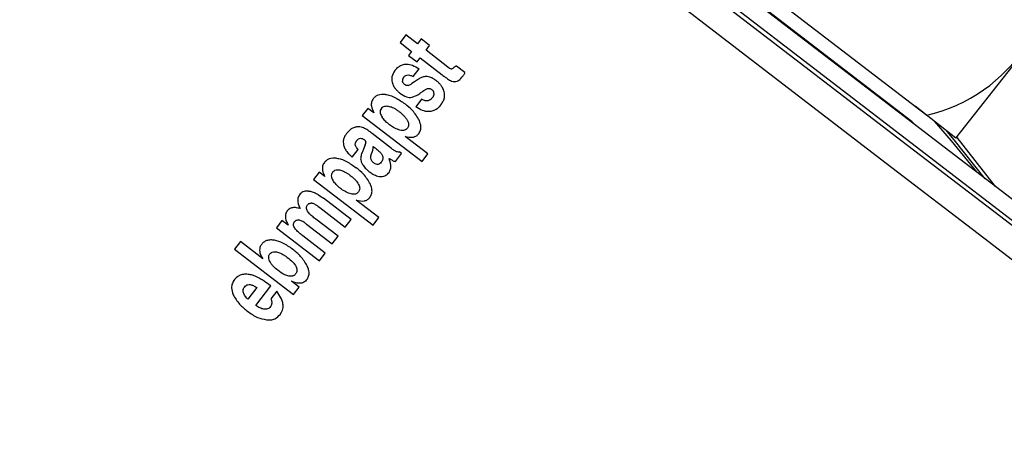
# Model space of a CAD drawing. Units: millimetres. Extents: x 5 to 414, y 3 to 291.
# Drawn here: x 79 to 82, y 255 to 256 of the extents above; entities that cross this region are included whole.
import ezdxf

# ---------------------------------------------------------------- set-up
doc = ezdxf.new("R2010")
doc.units = ezdxf.units.MM

msp = doc.modelspace()

# ---------------------------------------------------------------- linework, layer by layer
at = {"color": 7, "linetype": 'Continuous', "lineweight": 25}
for p, q in [((82.7762, 255.1106), (80.1582, 257.1195)), ((80.1244, 257.0755), (82.7425, 255.0666)), ((81.9328, 255.8184), (82.7098, 256.8087)), ((81.1611, 256.413), (81.8342, 255.8964)), ((81.7806, 255.8776), (81.1567, 256.3563)), ((80.0805, 256.1665), (80.0607, 256.1407)), ((80.0607, 256.1407), (80.0996, 256.1108)), ((80.1194, 256.1366), (80.0805, 256.1665)), ((80.1317, 256.1527), (80.1194, 256.1366)), ((80.1605, 256.1306), (80.1317, 256.1527)), ((80.0996, 256.1108), (80.0893, 256.0974)), ((80.1482, 256.1145), (80.1605, 256.1306)), ((80.2219, 256.058), (80.1482, 256.1145)), ((80.0893, 256.0974), (80.1181, 256.0753)), ((80.1181, 256.0753), (80.1284, 256.0887)), ((80.1284, 256.0887), (80.2023, 256.032)), ((80.1053, 256.0259), (80.1251, 256.0517)), ((80.2794, 256.0394), (80.2505, 256.0616)), ((80.1092, 256.0086), (80.1003, 256.0027)), ((80.1226, 256.0173), (80.1092, 256.0086)), ((80.1003, 256.0027), (80.0978, 256.001)), ((80.1332, 255.9505), (80.1134, 255.9247)), ((79.9526, 255.9192), (79.9337, 255.8946)), ((79.9724, 255.904), (79.9526, 255.9192)), ((81.9328, 255.8184), (81.7952, 255.9264)), ((79.9337, 255.8946), (80.1347, 255.7403)), ((80.0122, 255.7996), (79.9666, 255.8346)), ((80.1545, 255.7661), (80.078, 255.8248)), ((79.9, 255.7549), (79.9198, 255.7807)), ((79.9438, 255.7966), (79.9372, 255.7816)), ((79.9708, 255.7904), (79.9767, 255.7859)), ((80.0322, 255.7841), (80.0122, 255.7996)), ((80.0658, 255.7671), (80.0589, 255.7724)), ((80.0451, 255.7401), (80.0658, 255.7671)), ((80.1347, 255.7403), (80.1545, 255.7661)), ((79.7879, 255.7046), (79.769, 255.68)), ((79.8077, 255.6894), (79.7879, 255.7046)), ((79.769, 255.68), (79.97, 255.5257)), ((79.8957, 255.5455), (79.8025, 255.6169)), ((79.9898, 255.5515), (79.9133, 255.6102)), ((79.785, 255.5891), (79.7903, 255.5854)), ((79.7903, 255.5854), (79.8759, 255.5197)), ((79.6632, 255.5421), (79.6443, 255.5175)), ((79.6839, 255.5262), (79.6632, 255.5421)), ((79.8523, 255.4888), (79.7771, 255.5464)), ((79.8759, 255.5197), (79.8957, 255.5455)), ((79.97, 255.5257), (79.9898, 255.5515)), ((79.6443, 255.5175), (79.789, 255.4064)), ((79.7463, 255.5291), (79.8325, 255.463)), ((79.8088, 255.4322), (79.7334, 255.4901)), ((79.8325, 255.463), (79.8523, 255.4888)), ((79.5234, 255.4708), (79.5036, 255.445)), ((79.5036, 255.445), (79.7019, 255.2929)), ((79.5985, 255.4132), (79.5234, 255.4708)), ((79.789, 255.4064), (79.8088, 255.4322)), ((79.5789, 255.316), (79.5486, 255.2765)), ((79.575, 255.2559), (79.6252, 255.3214)), ((79.721, 255.3177), (79.6958, 255.3371)), ((79.7019, 255.2929), (79.721, 255.3177)), ((79.6455, 255.3041), (79.6257, 255.2783))]:
    msp.add_line(p, q, dxfattribs=at)
at = {"color": 8, "linetype": 'Continuous', "lineweight": 25}
for p, q in [((81.7792, 255.8757), (81.7806, 255.8776)), ((81.7946, 255.8648), (81.794, 255.8643))]:
    msp.add_line(p, q, dxfattribs=at)
at = {"color": 7, "linetype": 'Continuous', "lineweight": 25, "flags": 128}
for points in [[(82.734, 255.0555), (82.4068, 255.306), (82.0794, 255.5569), (81.7519, 255.8079), (81.4243, 256.0592), (81.0969, 256.3105), (80.7696, 256.5619), (80.4426, 256.8132), (80.1159, 257.0644)], [(80.0554, 256.9964), (80.3834, 256.7442), (80.7117, 256.4919), (81.0403, 256.2395), (81.3691, 255.9872), (81.6979, 255.7349), (82.0268, 255.4829), (82.3555, 255.231), (82.684, 254.9795)], [(82.031, 255.6824), (81.9273, 255.8135), (81.9032, 255.8417)]]:
    msp.add_lwpolyline(points, dxfattribs=at)
at = {"color": 8, "linetype": 'Continuous', "lineweight": 25, "flags": 128}
for points in [[(81.8589, 255.8764), (81.9169, 255.8103), (82.0015, 255.705)], [(82.0659, 255.6556), (81.9369, 255.8216), (81.9361, 255.8225)]]:
    msp.add_lwpolyline(points, dxfattribs=at)
at = {"color": 7, "linetype": 'Continuous', "lineweight": 25}
for centre, radius in [((79.9605, 254.2515), 13.5024), ((79.9605, 254.1515), 11.825), ((79.9605, 254.1515), 11.8), ((79.9605, 254.1515), 11.71), ((79.9605, 254.1515), 11.685)]:
    msp.add_circle(centre, radius, dxfattribs=at)
for centre, radius, start, end in [((81.7107, 256.4324), 0.55, 282.9788, 182.0212), ((80.1604, 255.9593), 0.0692, 112.9395, 123.1805), ((81.7107, 255.7864), 0.1149, 43.0444, 52.5053)]:
    msp.add_arc(centre, radius, start, end, dxfattribs=at)
for centre, major_axis, ratio, start_param, end_param in [((80.2686, 256.1327), (0.0367, 0.0807), 0.196135, 3.198346, 3.590335), ((80.1655, 256.0045), (0.0967, -0.0098), 0.413772, 2.891264, 3.216605), ((80.1933, 256.5145), (-0.0532, 0.5051), 0.214712, 3.031798, 3.206219), ((80.1447, 256.2217), (-0.1118, 0.2091), 0.395566, 3.104543, 3.31881), ((80.0624, 256.1376), (-0.0244, 0.1417), 0.393518, 3.161137, 3.351076), ((80.0132, 255.8984), (0.1603, 0.078), 0.280108, 6.150216, 6.422336), ((80.3091, 254.6171), (-0.4013, 1.2382), 0.166295, 6.166669, 6.245895), ((79.4445, 255.4692), (0.5002, 0.339), 0.097778, 6.128876, 6.242159), ((79.586, 255.8145), (0.3847, -0.0254), 0.413893, 6.136754, 6.291381), ((80.3196, 254.0769), (-0.8043, 1.2769), 0.169536, 6.223907, 6.345802), ((-52.9449, 242.1028), (132.5743, 13.1624), 0.010062, 6.273747, 6.280986), ((79.3215, 255.3568), (0.343, -0.1174), 0.355481, 6.164035, 6.41993)]:
    msp.add_ellipse(centre, major_axis=major_axis, ratio=ratio, start_param=start_param, end_param=end_param, dxfattribs=at)
for points, knots in [([(80.0434, 256.0465), (80.0391, 256.0398), (80.0316, 256.0277), (80.0333, 256.0138), (80.034, 256.0076)], [0, 0, 0, 0, 0.560148, 1, 1, 1, 1]), ([(80.0434, 256.0465), (80.0473, 256.0511), (80.0546, 256.0594), (80.0688, 256.0669), (80.0851, 256.0692), (80.105, 256.0645), (80.1178, 256.0563), (80.1251, 256.0517)], [0, 0, 0, 0, 0.195992, 0.355881, 0.508618, 0.722632, 1, 1, 1, 1]), ([(80.2329, 256.0517), (80.2315, 256.0522), (80.2293, 256.0529), (80.2265, 256.0547), (80.2241, 256.0563), (80.2226, 256.0574), (80.2219, 256.058)], [0, 0, 0, 0, 0.328101, 0.549909, 0.776821, 1, 1, 1, 1]), ([(80.2505, 256.0616), (80.2494, 256.0611), (80.2478, 256.0603), (80.2456, 256.0591), (80.2439, 256.0581), (80.2429, 256.0573), (80.2424, 256.0569)], [0, 0, 0, 0, 0.363961, 0.585021, 0.796497, 1, 1, 1, 1]), ([(80.2693, 256.0237), (80.2706, 256.0255), (80.2727, 256.0283), (80.2753, 256.0324), (80.2774, 256.0359), (80.2787, 256.0382), (80.2794, 256.0394)], [0, 0, 0, 0, 0.345967, 0.564578, 0.782954, 1, 1, 1, 1]), ([(80.034, 256.0076), (80.0357, 256.0026), (80.0384, 255.9943), (80.0455, 255.9844), (80.0526, 255.9768), (80.058, 255.9725), (80.0606, 255.9703)], [0, 0, 0, 0, 0.336331, 0.556478, 0.778242, 1, 1, 1, 1]), ([(80.0753, 256), (80.0741, 256.0011), (80.0721, 256.0028), (80.0703, 256.0057), (80.0692, 256.0084), (80.0689, 256.0103), (80.0688, 256.0112)], [0, 0, 0, 0, 0.358242, 0.57335, 0.784421, 1, 1, 1, 1]), ([(80.0729, 256.0239), (80.075, 256.0262), (80.0792, 256.0307), (80.0883, 256.0323), (80.0971, 256.0303), (80.1024, 256.0275), (80.1053, 256.0259)], [0, 0, 0, 0, 0.257143, 0.501656, 0.727654, 1, 1, 1, 1]), ([(80.1615, 256.0242), (80.1583, 256.025), (80.153, 256.0264), (80.1455, 256.0263), (80.1393, 256.0253), (80.1354, 256.0238), (80.1335, 256.0231)], [0, 0, 0, 0, 0.347439, 0.563633, 0.779315, 1, 1, 1, 1]), ([(80.1816, 256.0131), (80.1795, 256.0146), (80.176, 256.0172), (80.1708, 256.0202), (80.1663, 256.0225), (80.1631, 256.0236), (80.1615, 256.0242)], [0, 0, 0, 0, 0.340407, 0.560328, 0.780277, 1, 1, 1, 1]), ([(80.2097, 255.9745), (80.2079, 255.9796), (80.2049, 255.9882), (80.1973, 255.9984), (80.19, 256.0063), (80.1844, 256.0108), (80.1816, 256.0131)], [0, 0, 0, 0, 0.33681, 0.556943, 0.778453, 1, 1, 1, 1]), ([(80.2023, 256.032), (80.2059, 256.0293), (80.2118, 256.0248), (80.2202, 256.019), (80.2271, 256.0145), (80.232, 256.0122), (80.2343, 256.0112)], [0, 0, 0, 0, 0.3527341, 0.5784738, 0.8013626, 1, 1, 1, 1]), ([(80.0606, 255.9703), (80.0675, 255.9655), (80.0771, 255.9589), (80.0917, 255.9553), (80.0981, 255.9563), (80.1012, 255.9568)], [0, 0, 0, 0, 0.565991, 0.784132, 1, 1, 1, 1]), ([(80.0879, 255.9961), (80.0863, 255.9959), (80.0838, 255.9957), (80.0804, 255.9969), (80.0778, 255.9983), (80.0761, 255.9994), (80.0753, 256)], [0, 0, 0, 0, 0.335335, 0.554766, 0.777783, 1, 1, 1, 1]), ([(80.1012, 255.9568), (80.1051, 255.9581), (80.1117, 255.9602), (80.1203, 255.9649), (80.1276, 255.9696), (80.1323, 255.9731), (80.1347, 255.975)], [0, 0, 0, 0, 0.321386, 0.537965, 0.763631, 1, 1, 1, 1]), ([(80.1347, 255.975), (80.1367, 255.9765), (80.1399, 255.979), (80.1448, 255.982), (80.1491, 255.9843), (80.1522, 255.9853), (80.1537, 255.9858)], [0, 0, 0, 0, 0.340294, 0.559763, 0.78012, 1, 1, 1, 1]), ([(80.1537, 255.9858), (80.1554, 255.9861), (80.1582, 255.9866), (80.1621, 255.9857), (80.1656, 255.9842), (80.1678, 255.9826), (80.1689, 255.9818)], [0, 0, 0, 0, 0.304075, 0.511682, 0.739689, 1, 1, 1, 1]), ([(80.1991, 255.9322), (80.2017, 255.936), (80.2068, 255.9433), (80.2119, 255.9578), (80.2105, 255.9682), (80.2097, 255.9745)], [0, 0, 0, 0, 0.310923, 0.588924, 1, 1, 1, 1]), ([(79.9705, 255.9516), (79.9683, 255.9478), (79.9637, 255.9401), (79.9635, 255.9226), (79.9689, 255.9113), (79.9724, 255.904)], [0, 0, 0, 0, 0.259181, 0.524761, 1, 1, 1, 1]), ([(80.0115, 255.9662), (80.0028, 255.9663), (79.9908, 255.9664), (79.9772, 255.959), (79.9728, 255.9541), (79.9705, 255.9516)], [0, 0, 0, 0, 0.5603422, 0.7802028, 1, 1, 1, 1]), ([(80.0115, 255.9662), (80.0169, 255.9652), (80.0287, 255.9631), (80.0514, 255.9527), (80.0671, 255.9414), (80.0775, 255.934)], [0, 0, 0, 0, 0.2206144, 0.4848582, 1, 1, 1, 1]), ([(80.1557, 255.945), (80.153, 255.9445), (80.1486, 255.9438), (80.1426, 255.9456), (80.1377, 255.9477), (80.1347, 255.9496), (80.1332, 255.9505)], [0, 0, 0, 0, 0.3328677, 0.5521912, 0.7770298, 1, 1, 1, 1]), ([(80.1697, 255.9552), (80.1684, 255.9537), (80.1662, 255.9511), (80.1625, 255.9483), (80.1592, 255.9463), (80.1569, 255.9454), (80.1557, 255.945)], [0, 0, 0, 0, 0.350748, 0.56867, 0.783797, 1, 1, 1, 1]), ([(80.175, 255.9697), (80.1749, 255.968), (80.1747, 255.9652), (80.1734, 255.9614), (80.1719, 255.9582), (80.1705, 255.9563), (80.1697, 255.9552)], [0, 0, 0, 0, 0.324615, 0.539323, 0.762996, 1, 1, 1, 1]), ([(79.9979, 255.9189), (79.9964, 255.9165), (79.9935, 255.9117), (79.9939, 255.9005), (79.998, 255.8937), (80.0008, 255.8892)], [0, 0, 0, 0, 0.260876, 0.515196, 1, 1, 1, 1]), ([(79.9979, 255.9189), (79.9995, 255.9207), (80.0028, 255.9242), (80.0111, 255.9276), (80.0174, 255.9271), (80.0212, 255.9267)], [0, 0, 0, 0, 0.279588, 0.558624, 1, 1, 1, 1]), ([(80.0212, 255.9267), (80.0258, 255.9255), (80.0334, 255.9236), (80.0429, 255.9183), (80.0506, 255.9135), (80.0555, 255.9098), (80.058, 255.908)], [0, 0, 0, 0, 0.340901, 0.55968, 0.780582, 1, 1, 1, 1]), ([(80.058, 255.908), (80.0616, 255.9051), (80.0676, 255.9003), (80.0751, 255.8927), (80.081, 255.8858), (80.0841, 255.8806), (80.0857, 255.878)], [0, 0, 0, 0, 0.340531, 0.560163, 0.780384, 1, 1, 1, 1]), ([(80.1258, 255.8786), (80.1186, 255.8904), (80.1057, 255.9118), (80.0862, 255.9272), (80.0775, 255.934)], [0, 0, 0, 0, 0.557259, 1, 1, 1, 1]), ([(80.1991, 255.9322), (80.1948, 255.9272), (80.187, 255.9181), (80.172, 255.9098), (80.155, 255.907), (80.1343, 255.9115), (80.1209, 255.9199), (80.1134, 255.9247)], [0, 0, 0, 0, 0.202364, 0.365141, 0.516409, 0.725466, 1, 1, 1, 1]), ([(80.0255, 255.8637), (80.0221, 255.8664), (80.0168, 255.8708), (80.0101, 255.8775), (80.0051, 255.8832), (80.0022, 255.8873), (80.0008, 255.8892)], [0, 0, 0, 0, 0.360665, 0.581913, 0.794668, 1, 1, 1, 1]), ([(80.0857, 255.878), (80.0868, 255.8757), (80.0891, 255.8711), (80.09, 255.8639), (80.0887, 255.8573), (80.0865, 255.854), (80.0854, 255.8523)], [0, 0, 0, 0, 0.282316, 0.562035, 0.780602, 1, 1, 1, 1]), ([(80.1237, 255.8339), (80.126, 255.8377), (80.1306, 255.8452), (80.1318, 255.8613), (80.1281, 255.872), (80.1258, 255.8786)], [0, 0, 0, 0, 0.2785011, 0.5576493, 1, 1, 1, 1]), ([(79.9158, 255.857), (79.9118, 255.8562), (79.904, 255.8547), (79.8915, 255.8471), (79.8848, 255.8392), (79.8806, 255.8344)], [0, 0, 0, 0, 0.278151, 0.557468, 1, 1, 1, 1]), ([(79.9666, 255.8346), (79.963, 255.8374), (79.957, 255.8419), (79.9485, 255.8476), (79.9416, 255.8519), (79.9367, 255.8538), (79.9345, 255.8547)], [0, 0, 0, 0, 0.359366, 0.589372, 0.809538, 1, 1, 1, 1]), ([(80.0564, 255.8468), (80.0505, 255.8492), (80.0395, 255.8536), (80.0299, 255.8605), (80.0255, 255.8637)], [0, 0, 0, 0, 0.538836, 1, 1, 1, 1]), ([(80.0854, 255.8523), (80.0835, 255.8503), (80.0799, 255.8464), (80.0721, 255.8443), (80.0642, 255.8446), (80.0591, 255.846), (80.0564, 255.8468)], [0, 0, 0, 0, 0.2524709, 0.5000415, 0.7297473, 1, 1, 1, 1]), ([(79.8697, 255.8094), (79.8696, 255.8066), (79.8695, 255.8019), (79.8707, 255.7953), (79.8723, 255.7896), (79.8739, 255.7859), (79.8747, 255.784)], [0, 0, 0, 0, 0.320898, 0.536773, 0.762286, 1, 1, 1, 1]), ([(79.8806, 255.8344), (79.8788, 255.8318), (79.8757, 255.8276), (79.8726, 255.8211), (79.8705, 255.8154), (79.87, 255.8114), (79.8697, 255.8094)], [0, 0, 0, 0, 0.341624, 0.562196, 0.781197, 1, 1, 1, 1]), ([(79.9101, 255.797), (79.9101, 255.7986), (79.9102, 255.8012), (79.9113, 255.8048), (79.9127, 255.8077), (79.914, 255.8095), (79.9146, 255.8104)], [0, 0, 0, 0, 0.330704, 0.545404, 0.766783, 1, 1, 1, 1]), ([(79.9146, 255.8104), (79.9164, 255.8125), (79.9199, 255.8166), (79.9273, 255.8192), (79.9342, 255.8176), (79.9377, 255.8152), (79.9394, 255.814)], [0, 0, 0, 0, 0.282282, 0.558976, 0.777946, 1, 1, 1, 1]), ([(79.9394, 255.814), (79.9404, 255.8133), (79.9419, 255.812), (79.9437, 255.81), (79.945, 255.8081), (79.9454, 255.8066), (79.9456, 255.8059)], [0, 0, 0, 0, 0.343473, 0.564173, 0.782839, 1, 1, 1, 1]), ([(80.078, 255.8248), (80.0873, 255.8228), (80.1002, 255.8199), (80.1163, 255.8259), (80.1212, 255.8312), (80.1237, 255.8339)], [0, 0, 0, 0, 0.562348, 0.781301, 1, 1, 1, 1]), ([(79.8747, 255.784), (79.8767, 255.7805), (79.8801, 255.7745), (79.8867, 255.7672), (79.893, 255.7609), (79.8976, 255.7569), (79.9, 255.7549)], [0, 0, 0, 0, 0.314965, 0.528108, 0.755288, 1, 1, 1, 1]), ([(79.9198, 255.7807), (79.9181, 255.7824), (79.9155, 255.7851), (79.9125, 255.7894), (79.9107, 255.7931), (79.9103, 255.7957), (79.9101, 255.797)], [0, 0, 0, 0, 0.368788, 0.593489, 0.802942, 1, 1, 1, 1]), ([(79.9372, 255.7816), (79.9357, 255.7779), (79.9331, 255.7719), (79.9303, 255.7633), (79.9285, 255.7564), (79.9283, 255.7519), (79.9281, 255.7497)], [0, 0, 0, 0, 0.361292, 0.591852, 0.808707, 1, 1, 1, 1]), ([(79.9767, 255.7859), (79.9801, 255.7832), (79.9854, 255.779), (79.992, 255.773), (79.9966, 255.7684), (79.9989, 255.7651), (79.9999, 255.7635)], [0, 0, 0, 0, 0.402153, 0.625949, 0.824249, 1, 1, 1, 1]), ([(80.0322, 255.7841), (80.0355, 255.7817), (80.0406, 255.778), (80.0481, 255.7745), (80.0537, 255.7726), (80.0573, 255.7724), (80.0589, 255.7724)], [0, 0, 0, 0, 0.411996, 0.636533, 0.831487, 1, 1, 1, 1]), ([(79.8468, 255.7516), (79.8381, 255.7517), (79.8261, 255.7518), (79.8125, 255.7444), (79.8081, 255.7394), (79.8059, 255.737)], [0, 0, 0, 0, 0.560349, 0.780208, 1, 1, 1, 1]), ([(79.8468, 255.7516), (79.8522, 255.7506), (79.864, 255.7485), (79.8867, 255.738), (79.9024, 255.7268), (79.9128, 255.7194)], [0, 0, 0, 0, 0.220635, 0.484886, 1, 1, 1, 1]), ([(79.9281, 255.7497), (79.9284, 255.7471), (79.9288, 255.7427), (79.931, 255.7369), (79.9332, 255.7321), (79.9351, 255.7292), (79.9361, 255.7277)], [0, 0, 0, 0, 0.337726, 0.557711, 0.778911, 1, 1, 1, 1]), ([(79.972, 255.7357), (79.9696, 255.7379), (79.9649, 255.7421), (79.9609, 255.7534), (79.9635, 255.7613), (79.965, 255.7662)], [0, 0, 0, 0, 0.281845, 0.559865, 1, 1, 1, 1]), ([(79.9999, 255.7635), (80.001, 255.7611), (80.0033, 255.7564), (80.0032, 255.7468), (79.9995, 255.741), (79.9973, 255.7375)], [0, 0, 0, 0, 0.280934, 0.559748, 1, 1, 1, 1]), ([(80.0236, 255.7035), (80.0257, 255.7071), (80.03, 255.7145), (80.0304, 255.7316), (80.0263, 255.7433), (80.0236, 255.7509)], [0, 0, 0, 0, 0.251725, 0.513324, 1, 1, 1, 1]), ([(80.0236, 255.7509), (80.0259, 255.7494), (80.0297, 255.7471), (80.0351, 255.7441), (80.0399, 255.7417), (80.0434, 255.7407), (80.0451, 255.7401)], [0, 0, 0, 0, 0.3354602, 0.5526139, 0.7743493, 1, 1, 1, 1]), ([(79.8059, 255.737), (79.8035, 255.7329), (79.7986, 255.7247), (79.7992, 255.7072), (79.8044, 255.6962), (79.8077, 255.6894)], [0, 0, 0, 0, 0.277381, 0.556303, 1, 1, 1, 1]), ([(79.8332, 255.7043), (79.8348, 255.706), (79.8381, 255.7096), (79.8464, 255.7129), (79.8527, 255.7124), (79.8565, 255.7121)], [0, 0, 0, 0, 0.279581, 0.558617, 1, 1, 1, 1]), ([(79.8565, 255.7121), (79.8611, 255.7109), (79.8687, 255.7089), (79.8782, 255.7037), (79.886, 255.6989), (79.8908, 255.6952), (79.8933, 255.6934)], [0, 0, 0, 0, 0.34091, 0.559691, 0.780586, 1, 1, 1, 1]), ([(79.9611, 255.6639), (79.9539, 255.6758), (79.941, 255.6971), (79.9215, 255.7126), (79.9128, 255.7194)], [0, 0, 0, 0, 0.557263, 1, 1, 1, 1]), ([(79.9361, 255.7277), (79.9394, 255.7234), (79.9456, 255.7154), (79.9536, 255.709), (79.9573, 255.706)], [0, 0, 0, 0, 0.53455, 1, 1, 1, 1]), ([(79.9573, 255.706), (79.9612, 255.7032), (79.9677, 255.6985), (79.9775, 255.6936), (79.9863, 255.6905), (79.9925, 255.69), (79.9955, 255.6897)], [0, 0, 0, 0, 0.342713, 0.563416, 0.782029, 1, 1, 1, 1]), ([(79.9973, 255.7375), (79.9955, 255.7355), (79.9919, 255.7314), (79.984, 255.7297), (79.9773, 255.732), (79.9738, 255.7345), (79.972, 255.7357)], [0, 0, 0, 0, 0.2800978, 0.5544438, 0.7751011, 1, 1, 1, 1]), ([(79.8332, 255.7043), (79.8316, 255.7017), (79.8286, 255.6965), (79.8295, 255.6853), (79.8336, 255.6787), (79.8361, 255.6746)], [0, 0, 0, 0, 0.277495, 0.555636, 1, 1, 1, 1]), ([(79.8608, 255.6491), (79.8575, 255.6518), (79.8521, 255.6561), (79.8454, 255.6629), (79.8404, 255.6686), (79.8375, 255.6726), (79.8361, 255.6746)], [0, 0, 0, 0, 0.360593, 0.581847, 0.79463, 1, 1, 1, 1]), ([(79.8933, 255.6934), (79.8972, 255.6902), (79.9035, 255.6852), (79.9111, 255.6773), (79.9166, 255.6707), (79.9196, 255.6658), (79.921, 255.6634)], [0, 0, 0, 0, 0.369378, 0.586229, 0.794865, 1, 1, 1, 1]), ([(79.9955, 255.6897), (79.9992, 255.69), (80.0053, 255.6903), (80.0131, 255.6938), (80.019, 255.698), (80.0221, 255.7016), (80.0236, 255.7035)], [0, 0, 0, 0, 0.339736, 0.559508, 0.779427, 1, 1, 1, 1]), ([(79.7527, 255.641), (79.7488, 255.6409), (79.7423, 255.6409), (79.7338, 255.6379), (79.7273, 255.6339), (79.724, 255.6301), (79.7224, 255.6282)], [0, 0, 0, 0, 0.3408805, 0.5608169, 0.7801909, 1, 1, 1, 1]), ([(79.7527, 255.641), (79.7568, 255.6404), (79.7658, 255.639), (79.7829, 255.6311), (79.7947, 255.6226), (79.8025, 255.6169)], [0, 0, 0, 0, 0.219144, 0.483186, 1, 1, 1, 1]), ([(79.8917, 255.6322), (79.8858, 255.6346), (79.8748, 255.639), (79.8652, 255.6459), (79.8608, 255.6491)], [0, 0, 0, 0, 0.538874, 1, 1, 1, 1]), ([(79.921, 255.6634), (79.9221, 255.6611), (79.9244, 255.6564), (79.9253, 255.6493), (79.924, 255.6427), (79.9218, 255.6393), (79.9207, 255.6377)], [0, 0, 0, 0, 0.2823203, 0.562041, 0.7806041, 1, 1, 1, 1]), ([(79.959, 255.6193), (79.9613, 255.623), (79.9659, 255.6305), (79.9671, 255.6467), (79.9634, 255.6574), (79.9611, 255.6639)], [0, 0, 0, 0, 0.2784976, 0.5576441, 1, 1, 1, 1]), ([(79.7224, 255.6282), (79.7202, 255.6245), (79.7159, 255.6171), (79.7159, 255.6001), (79.7209, 255.5889), (79.7241, 255.5817)], [0, 0, 0, 0, 0.254543, 0.517641, 1, 1, 1, 1]), ([(79.9207, 255.6377), (79.9188, 255.6357), (79.9152, 255.6318), (79.9075, 255.6296), (79.8995, 255.6299), (79.8945, 255.6314), (79.8917, 255.6322)], [0, 0, 0, 0, 0.2521841, 0.4997516, 0.7295481, 1, 1, 1, 1]), ([(79.9133, 255.6102), (79.9226, 255.6082), (79.9356, 255.6053), (79.9516, 255.6113), (79.9565, 255.6166), (79.959, 255.6193)], [0, 0, 0, 0, 0.562355, 0.781307, 1, 1, 1, 1]), ([(79.6808, 255.5739), (79.6786, 255.5702), (79.6741, 255.5626), (79.6747, 255.545), (79.6803, 255.5336), (79.6839, 255.5262)], [0, 0, 0, 0, 0.253294, 0.514709, 1, 1, 1, 1]), ([(79.7241, 255.5817), (79.7189, 255.5831), (79.7095, 255.5858), (79.6965, 255.585), (79.6869, 255.5807), (79.6828, 255.5762), (79.6808, 255.5739)], [0, 0, 0, 0, 0.344464, 0.619314, 0.805899, 1, 1, 1, 1]), ([(79.7492, 255.5728), (79.7481, 255.5747), (79.7461, 255.5785), (79.745, 255.5845), (79.746, 255.59), (79.7479, 255.5929), (79.7488, 255.5943)], [0, 0, 0, 0, 0.282654, 0.56232, 0.780619, 1, 1, 1, 1]), ([(79.7488, 255.5943), (79.7499, 255.5955), (79.7517, 255.5975), (79.7552, 255.5991), (79.7582, 255.5999), (79.7604, 255.6), (79.7614, 255.6)], [0, 0, 0, 0, 0.338693, 0.558501, 0.77889, 1, 1, 1, 1]), ([(79.7771, 255.5464), (79.773, 255.5496), (79.7667, 255.5546), (79.7588, 255.5617), (79.7533, 255.567), (79.7505, 255.5709), (79.7492, 255.5728)], [0, 0, 0, 0, 0.403213, 0.626989, 0.824851, 1, 1, 1, 1]), ([(79.785, 255.5891), (79.7821, 255.5911), (79.7775, 255.5943), (79.771, 255.5976), (79.7661, 255.5995), (79.7629, 255.5999), (79.7614, 255.6)], [0, 0, 0, 0, 0.408611, 0.633445, 0.830042, 1, 1, 1, 1]), ([(79.7055, 255.5379), (79.7065, 255.539), (79.7086, 255.5413), (79.7136, 255.5439), (79.7175, 255.5437), (79.7199, 255.5436)], [0, 0, 0, 0, 0.281122, 0.5607, 1, 1, 1, 1]), ([(79.7463, 255.5291), (79.743, 255.5316), (79.7379, 255.5354), (79.7307, 255.5396), (79.7253, 255.5423), (79.7216, 255.5432), (79.7199, 255.5436)], [0, 0, 0, 0, 0.405113, 0.629614, 0.8274, 1, 1, 1, 1]), ([(79.7064, 255.5154), (79.7053, 255.5174), (79.7031, 255.5213), (79.7018, 255.5276), (79.7026, 255.5334), (79.7046, 255.5364), (79.7055, 255.5379)], [0, 0, 0, 0, 0.282866, 0.563054, 0.781223, 1, 1, 1, 1]), ([(79.7334, 255.4901), (79.7295, 255.4932), (79.7234, 255.4979), (79.7158, 255.5047), (79.7105, 255.5099), (79.7077, 255.5136), (79.7064, 255.5154)], [0, 0, 0, 0, 0.401324, 0.625064, 0.823632, 1, 1, 1, 1]), ([(79.6377, 255.4751), (79.6332, 255.4757), (79.6243, 255.4769), (79.6118, 255.4748), (79.6014, 255.4694), (79.5968, 255.4641), (79.5944, 255.4614)], [0, 0, 0, 0, 0.28207, 0.561903, 0.780653, 1, 1, 1, 1]), ([(79.6994, 255.4446), (79.6888, 255.4523), (79.6699, 255.466), (79.6475, 255.4724), (79.6377, 255.4751)], [0, 0, 0, 0, 0.5615122, 1, 1, 1, 1]), ([(79.5944, 255.4614), (79.5923, 255.4581), (79.5885, 255.452), (79.5879, 255.4449), (79.5876, 255.4417)], [0, 0, 0, 0, 0.556021, 1, 1, 1, 1]), ([(79.5876, 255.4417), (79.5879, 255.4386), (79.5884, 255.4333), (79.5913, 255.426), (79.5945, 255.4196), (79.5971, 255.4154), (79.5985, 255.4132)], [0, 0, 0, 0, 0.301235, 0.518747, 0.75184, 1, 1, 1, 1]), ([(79.7483, 255.389), (79.7414, 255.4001), (79.7283, 255.4215), (79.7087, 255.4371), (79.6994, 255.4446)], [0, 0, 0, 0, 0.5217, 1, 1, 1, 1]), ([(79.6199, 255.4096), (79.6193, 255.4121), (79.6183, 255.416), (79.6186, 255.4215), (79.6199, 255.4258), (79.6215, 255.4282), (79.6223, 255.4295)], [0, 0, 0, 0, 0.3651857, 0.581912, 0.7900908, 1, 1, 1, 1]), ([(79.6491, 255.3741), (79.6442, 255.378), (79.6366, 255.3842), (79.6282, 255.3939), (79.623, 255.4017), (79.6209, 255.4071), (79.6199, 255.4096)], [0, 0, 0, 0, 0.403422, 0.627762, 0.826085, 1, 1, 1, 1]), ([(79.6223, 255.4295), (79.6239, 255.4312), (79.6272, 255.4345), (79.6354, 255.4373), (79.6414, 255.4366), (79.645, 255.4362)], [0, 0, 0, 0, 0.278574, 0.557747, 1, 1, 1, 1]), ([(79.645, 255.4362), (79.6496, 255.435), (79.657, 255.4329), (79.6664, 255.4277), (79.674, 255.4229), (79.6788, 255.4193), (79.6812, 255.4175)], [0, 0, 0, 0, 0.341077, 0.559877, 0.780649, 1, 1, 1, 1]), ([(79.6812, 255.4175), (79.6875, 255.4124), (79.6986, 255.4034), (79.7093, 255.3899), (79.7132, 255.3797), (79.7137, 255.3731), (79.7124, 255.3669), (79.7101, 255.3635), (79.7089, 255.3617)], [0, 0, 0, 0, 0.352727, 0.622926, 0.730978, 0.82275, 0.908031, 1, 1, 1, 1]), ([(79.6967, 255.3543), (79.693, 255.3542), (79.6847, 255.354), (79.668, 255.3606), (79.6567, 255.3687), (79.6491, 255.3741)], [0, 0, 0, 0, 0.208691, 0.468951, 1, 1, 1, 1]), ([(79.747, 255.343), (79.7493, 255.3467), (79.7539, 255.3541), (79.7552, 255.3707), (79.751, 255.3819), (79.7483, 255.389)], [0, 0, 0, 0, 0.2661545, 0.5353846, 1, 1, 1, 1]), ([(79.5034, 255.3428), (79.5006, 255.3386), (79.4951, 255.3302), (79.4918, 255.312), (79.496, 255.2997), (79.4985, 255.2921)], [0, 0, 0, 0, 0.280823, 0.560183, 1, 1, 1, 1]), ([(79.5668, 255.3565), (79.5624, 255.3578), (79.5553, 255.3598), (79.5453, 255.361), (79.5373, 255.3611), (79.5322, 255.3601), (79.5296, 255.3597)], [0, 0, 0, 0, 0.364863, 0.584196, 0.794711, 1, 1, 1, 1]), ([(79.6252, 255.3214), (79.6179, 255.3269), (79.6065, 255.3353), (79.5906, 255.3453), (79.5786, 255.352), (79.5706, 255.3551), (79.5668, 255.3565)], [0, 0, 0, 0, 0.39915, 0.622695, 0.822033, 1, 1, 1, 1]), ([(79.747, 255.343), (79.7437, 255.3395), (79.7374, 255.3328), (79.7238, 255.3295), (79.7097, 255.3313), (79.7007, 255.335), (79.6958, 255.3371)], [0, 0, 0, 0, 0.247891, 0.485201, 0.71552, 1, 1, 1, 1]), ([(79.7089, 255.3617), (79.7078, 255.3604), (79.706, 255.3583), (79.7027, 255.3562), (79.6998, 255.3549), (79.6977, 255.3545), (79.6967, 255.3543)], [0, 0, 0, 0, 0.352348, 0.567889, 0.781444, 1, 1, 1, 1]), ([(79.5486, 255.2765), (79.5429, 255.2823), (79.5345, 255.291), (79.5314, 255.3052), (79.5334, 255.3129), (79.5356, 255.3162), (79.5367, 255.3179)], [0, 0, 0, 0, 0.504213, 0.751287, 0.875284, 1, 1, 1, 1]), ([(79.5367, 255.3179), (79.5384, 255.3198), (79.5417, 255.3234), (79.5488, 255.3262), (79.5576, 255.3261), (79.568, 255.3227), (79.575, 255.3184), (79.5789, 255.316)], [0, 0, 0, 0, 0.16094, 0.309377, 0.473684, 0.709944, 1, 1, 1, 1]), ([(79.4985, 255.2921), (79.5052, 255.2809), (79.5182, 255.2594), (79.5378, 255.2438), (79.5472, 255.2362)], [0, 0, 0, 0, 0.51999, 1, 1, 1, 1]), ([(79.6257, 255.2783), (79.6264, 255.2764), (79.6276, 255.2732), (79.6288, 255.2687), (79.6295, 255.2653), (79.6294, 255.2632), (79.6294, 255.2622)], [0, 0, 0, 0, 0.376645, 0.614531, 0.825293, 1, 1, 1, 1]), ([(79.6669, 255.2572), (79.6664, 255.2609), (79.6652, 255.2692), (79.6579, 255.2852), (79.6505, 255.2966), (79.6455, 255.3041)], [0, 0, 0, 0, 0.217969, 0.481539, 1, 1, 1, 1]), ([(79.6248, 255.252), (79.6228, 255.2498), (79.619, 255.2456), (79.6106, 255.2426), (79.6003, 255.243), (79.5879, 255.2475), (79.5796, 255.2529), (79.575, 255.2559)], [0, 0, 0, 0, 0.156834, 0.30142, 0.464519, 0.702989, 1, 1, 1, 1]), ([(79.5472, 255.2362), (79.558, 255.2285), (79.5773, 255.2147), (79.6004, 255.2097), (79.6105, 255.2075)], [0, 0, 0, 0, 0.562401, 1, 1, 1, 1]), ([(79.6105, 255.2075), (79.6154, 255.2072), (79.6252, 255.2067), (79.6426, 255.2111), (79.6516, 255.2202), (79.6571, 255.2258)], [0, 0, 0, 0, 0.282213, 0.562495, 1, 1, 1, 1])]:
    msp.add_open_spline(points, degree=3, knots=knots, dxfattribs=at)

doc.saveas('drawing.dxf')
